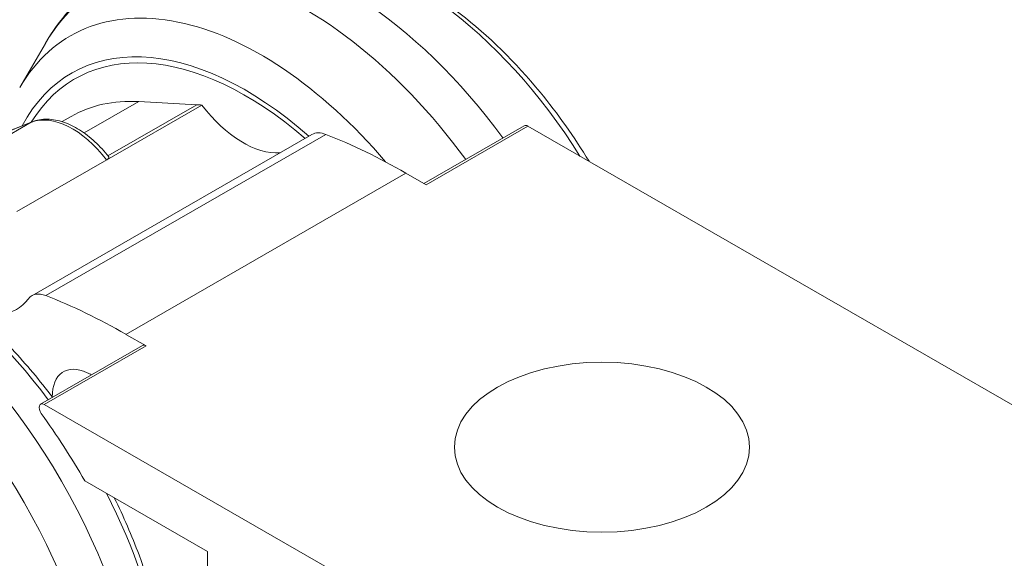
# Model space of a CAD drawing. Units: millimetres. Extents: x 30 to 600, y 30 to 861.
# Drawn here: x 263 to 291, y 732 to 747 of the extents above; entities that cross this region are included whole.
import ezdxf

# ---------------------------------------------------------------- set-up
doc = ezdxf.new("R2010")
doc.units = ezdxf.units.MM
doc.header["$LTSCALE"] = 3
doc.layers.add('Visible Edges(ISO)', color=7, linetype='Continuous', lineweight=18)
doc.layers.add('Visible Tangent Edges(ISO)', color=7, linetype='Continuous', lineweight=18)

msp = doc.modelspace()

# ---------------------------------------------------------------- linework, layer by layer
at = {"layer": 'Visible Edges(ISO)'}
for p, q in [((263.403, 744.854), (264.116, 746.081)), ((268.464, 744.367), (265.827, 742.847)), ((266.708, 744.464), (268.319, 744.376)), ((264.581, 743.905), (264.833, 744.05)), ((262.245, 743.306), (263.748, 743.899)), ((277.419, 743.792), (274.632, 742.187)), ((277.519, 743.782), (295.07, 733.675)), ((271.521, 743.547), (263.743, 739.067)), ((274.133, 742.474), (274.69, 742.153)), ((266.355, 737.995), (266.912, 737.674)), ((266.813, 737.684), (263.984, 736.055)), ((264.084, 736.045), (281.635, 725.938)), ((268.617, 731.963), (265.212, 733.924)), ((268.617, 728.775), (268.617, 731.963))]:
    msp.add_line(p, q, dxfattribs=at)
for centre, major_axis, start_param, end_param in [((269.677, 736.861), (-4.741, 8.233), 5.251072, 6.588205), ((269.324, 736.25), (-4.491, 7.799), 5.923343, 6.283185), ((274.133, 726.123), (-9.981, 17.332), 5.912179, 5.923343), ((269.607, 745.775), (1.497, -2.6), 4.930666, 6.007453), ((268.97, 736.454), (3.992, -6.933), 2.665216, 2.665409), ((269.147, 736.556), (3.992, -6.933), 2.665268, 2.665432), ((277.519, 743.618), (-0.1, 0.173), 5.499721, 6.283185), ((272.02, 742.68), (-0.499, 0.867), 5.657639, 6.283185), ((274.133, 726.123), (-9.981, 17.332), 5.499721, 5.657639), ((264.242, 738.201), (-0.499, 0.867), 5.657639, 6.521786), ((266.355, 721.644), (-9.981, 17.332), 5.499721, 5.657639), ((261.829, 741.296), (1.497, -2.6), 5.536541, 6.521786), ((266.912, 737.51), (-0.1, 0.173), 5.499721, 6.283185), ((265.368, 735.653), (-0.749, 1.3), 5.584344, 7.079172), ((266.355, 721.644), (8.983, -15.599), 2.433351, 2.442752), ((264.084, 735.881), (-0.1, 0.173), 5.499721, 8.028759), ((258.717, 730.142), (-6.487, 11.266), 4.715151, 4.887166)]:
    msp.add_ellipse(centre, major_axis=major_axis, ratio=0.578093, start_param=start_param, end_param=end_param, dxfattribs=at)
msp.add_ellipse((279.577, 734.86), major_axis=(4.1, 0), ratio=0.575862, dxfattribs=at)
for points, knots in [([(264.116, 746.081), (264.304, 746.404), (264.522, 746.709), (265.015, 747.268), (265.291, 747.522), (265.892, 747.964), (266.218, 748.151), (266.901, 748.45), (267.259, 748.561), (267.99, 748.707), (268.363, 748.742), (268.737, 748.742)], [0.4759817, 0.4759817, 0.4759817, 0.4759817, 0.6043467, 0.6043467, 0.7327116, 0.7327116, 0.8610765, 0.8610765, 0.9894414, 0.9894414, 1.1178063, 1.1178063, 1.1178063, 1.1178063]), ([(271.004, 748.744), (271.735, 748.744), (272.485, 748.586), (274.047, 747.982), (274.859, 747.507), (276.424, 746.295), (277.176, 745.555), (278.352, 744.124), (278.808, 743.479), (279.218, 742.803)], [1.117806, 1.117806, 1.117806, 1.117806, 1.418428, 1.418428, 1.750084, 1.750084, 2.086522, 2.086522, 2.328123, 2.328123, 2.328123, 2.328123]), ([(265.878, 742.928), (265.758, 743.081), (265.628, 743.222), (265.356, 743.474), (265.213, 743.584), (264.921, 743.768), (264.772, 743.841), (264.472, 743.942), (264.322, 743.971), (264.026, 743.976), (263.881, 743.952), (263.748, 743.899)], [4.171309, 4.171309, 4.171309, 4.171309, 4.419151, 4.419151, 4.666993, 4.666993, 4.914836, 4.914836, 5.162678, 5.162678, 5.410521, 5.410521, 5.410521, 5.410521]), ([(265.878, 742.928), (265.881, 742.923), (265.885, 742.91), (265.884, 742.894), (265.843, 742.857), (265.828, 742.848)], [0.3265595, 0.3265595, 0.3265595, 0.3265595, 0.5, 0.75, 0.9995866, 0.9995866, 0.9995866, 0.9995866]), ([(264.314, 736.245), (263.96, 736.715), (263.586, 737.162), (262.445, 738.382), (261.636, 739.075), (259.958, 740.175), (259.089, 740.581), (257.719, 740.937), (257.215, 741.007), (256.721, 741.006)], [2.477941, 2.477941, 2.477941, 2.477941, 2.652077, 2.652077, 2.986036, 2.986036, 3.322014, 3.322014, 3.517707, 3.517707, 3.517707, 3.517707]), ([(267.476, 729.035), (267.327, 729.964), (267.07, 730.919), (266.519, 732.399), (266.289, 732.93), (266.031, 733.452)], [1.6853631, 1.6853631, 1.6853631, 1.6853631, 1.9864665, 1.9864665, 2.1570598, 2.1570598, 2.1570598, 2.1570598])]:
    msp.add_open_spline(points, degree=3, knots=knots, dxfattribs=at)
at = {"layer": 'Visible Tangent Edges(ISO)'}
for p, q in [((265.193, 743.592), (266.708, 744.464)), ((265.855, 742.957), (268.319, 744.376)), ((263.726, 743.888), (261.251, 742.463)), ((262.223, 743.296), (263.726, 743.888)), ((274.69, 742.153), (277.519, 743.782)), ((271.909, 743.551), (264.131, 739.072)), ((265.827, 742.847), (263.327, 741.407)), ((266.355, 737.995), (274.133, 742.474)), ((266.912, 737.674), (264.084, 736.045))]:
    msp.add_line(p, q, dxfattribs=at)
for centre, major_axis, ratio, start_param, end_param in [((272.316, 738.381), (-5.661, 9.831), 0.578093, 4.902387, 5.962273), ((274.208, 739.47), (-5.067, 8.799), 0.578093, 4.775683, 5.962273), ((271.281, 737.785), (-5.661, 9.831), 0.578093, 4.902387, 6.604098), ((270.097, 737.103), (-5.289, 9.185), 0.578093, 5.018825, 6.604098), ((269.677, 736.861), (-4.833, 8.393), 0.578093, 5.23968, 6.632339), ((264.862, 741.668), (-1.248, 2.166), 0.578093, 4.930013, 6.197853), ((263.839, 743.666), (-0.092, 0.233), 0.813002, 0, 0.119725), ((257.846, 730.048), (5.661, -9.831), 0.578093, 5.962273, 9.74569), ((258.881, 730.644), (5.661, -9.831), 0.578093, 0.320912, 2.82068), ((260.066, 731.326), (-5.289, 9.185), 0.578093, 4.915933, 5.962273), ((255.955, 728.959), (5.067, -8.799), 0.578093, 5.962273, 9.74569), ((260.066, 731.326), (-5.289, 9.185), 0.578093, 4.14635, 4.625798)]:
    msp.add_ellipse(centre, major_axis=major_axis, ratio=ratio, start_param=start_param, end_param=end_param, dxfattribs=at)

doc.saveas('drawing.dxf')
